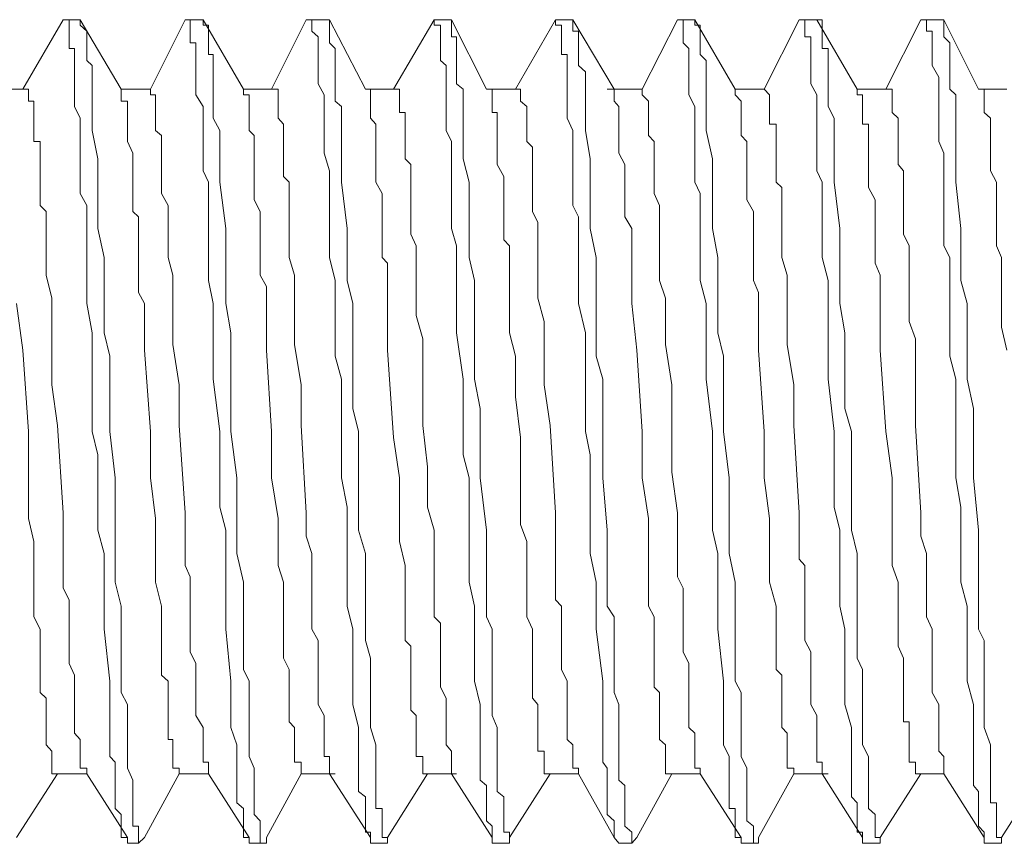
# Model space of a CAD drawing. Units: inches. Extents: x -1012 to 1113, y -938 to 595.
# Drawn here: x 513 to 525, y 222 to 232 of the extents above; entities that cross this region are included whole.
import ezdxf

# ---------------------------------------------------------------- set-up
doc = ezdxf.new("R2010")
doc.units = ezdxf.units.IN
doc.header["$MEASUREMENT"] = 0
doc.layers.add('图层 1', color=7, linetype='Continuous')

msp = doc.modelspace()

# ---------------------------------------------------------------- linework, layer by layer
at = {"layer": '图层 1', "color": 7, "lineweight": 9}
for points in [[(513.041, 231.856), (512.547, 231.009)], [(513.041, 231.856), (513.041, 231.856)], [(513.248, 231.856), (513.041, 231.856)], [(513.041, 231.856), (513.248, 231.856)], [(513.041, 231.856), (513.112, 231.856), (513.112, 231.789), (513.112, 231.715)], [(513.248, 231.856), (513.248, 231.856)], [(513.746, 231.009), (513.248, 231.856)], [(513.327, 231.715), (513.248, 231.789), (513.248, 231.856)], [(514.526, 231.856), (514.103, 231.009)], [(514.526, 231.856), (514.526, 231.856)], [(514.746, 231.856), (514.526, 231.856)], [(514.526, 231.856), (514.746, 231.856)], [(514.526, 231.856), (514.588, 231.856), (514.588, 231.789), (514.588, 231.715)], [(514.746, 231.856), (514.746, 231.856)], [(515.24, 231.009), (514.746, 231.856)], [(514.812, 231.715), (514.812, 231.789), (514.746, 231.789), (514.746, 231.856)], [(516.003, 231.856), (515.58, 231.009)], [(516.003, 231.856), (516.073, 231.856)], [(516.223, 231.856), (516.073, 231.856)], [(516.073, 231.856), (516.223, 231.856)], [(516.073, 231.856), (516.073, 231.789), (516.073, 231.715)], [(516.289, 231.856), (516.223, 231.856)], [(516.725, 231.009), (516.289, 231.856)], [(516.289, 231.715), (516.289, 231.789), (516.289, 231.856)], [(517.563, 231.856), (517.069, 231.009)], [(517.563, 231.856), (517.563, 231.856)], [(517.774, 231.856), (517.563, 231.856)], [(517.563, 231.856), (517.774, 231.856)], [(517.563, 231.856), (517.563, 231.789), (517.642, 231.789), (517.642, 231.715)], [(517.774, 231.856), (517.774, 231.856)], [(518.202, 231.009), (517.774, 231.856)], [(517.774, 231.715), (517.774, 231.789), (517.774, 231.856)], [(519.044, 231.856), (518.554, 231.009)], [(519.044, 231.856), (519.044, 231.856)], [(519.255, 231.856), (519.044, 231.856)], [(519.044, 231.856), (519.255, 231.856)], [(519.044, 231.856), (519.044, 231.789), (519.118, 231.789), (519.118, 231.715)], [(519.255, 231.856), (519.255, 231.856)], [(519.757, 231.009), (519.255, 231.856)], [(519.322, 231.715), (519.255, 231.715), (519.255, 231.789), (519.255, 231.856)], [(520.529, 231.856), (520.101, 231.009)], [(520.529, 231.856), (520.529, 231.856)], [(520.74, 231.856), (520.529, 231.856)], [(520.529, 231.856), (520.74, 231.856)], [(520.529, 231.856), (520.599, 231.856), (520.599, 231.789), (520.599, 231.715)], [(520.74, 231.856), (520.74, 231.856)], [(521.234, 231.009), (520.74, 231.856)], [(520.807, 231.715), (520.807, 231.789), (520.74, 231.789), (520.74, 231.856)], [(522.014, 231.856), (521.587, 231.009)], [(522.014, 231.856), (522.084, 231.856)], [(522.23, 231.856), (522.084, 231.856)], [(522.084, 231.856), (522.23, 231.856)], [(522.084, 231.856), (522.084, 231.789), (522.084, 231.715)], [(522.23, 231.856), (522.23, 231.856)], [(522.723, 231.009), (522.23, 231.856)], [(522.296, 231.715), (522.296, 231.789), (522.296, 231.856), (522.23, 231.856)], [(523.499, 231.856), (523.072, 231.009)], [(523.499, 231.856), (523.565, 231.856)], [(523.715, 231.856), (523.565, 231.856)], [(523.565, 231.856), (523.715, 231.856)], [(523.565, 231.856), (523.565, 231.789), (523.565, 231.715), (523.636, 231.715)], [(523.777, 231.856), (523.715, 231.856)], [(524.2, 231.009), (523.777, 231.856)], [(523.777, 231.715), (523.777, 231.789), (523.777, 231.856)], [(513.112, 231.715), (513.112, 231.648), (513.112, 231.574), (513.112, 231.503), (513.178, 231.503), (513.178, 231.433), (513.178, 231.358), (513.178, 231.296), (513.178, 231.155), (513.178, 231.076), (513.178, 230.939), (513.178, 230.798), (513.248, 230.657), (513.248, 230.507), (513.248, 230.371), (513.248, 230.159), (513.248, 230.014), (513.248, 229.877), (513.248, 229.74), (513.327, 229.591), (513.327, 229.454), (513.327, 229.313), (513.327, 229.101), (513.327, 228.96), (513.327, 228.678), (513.327, 228.396), (513.394, 228.039), (513.394, 227.475), (513.394, 226.84), (513.464, 226.554), (513.464, 226.272), (513.464, 225.915), (513.464, 225.637), (513.539, 225.351), (513.539, 225.003), (513.539, 224.712), (513.539, 224.43), (513.609, 223.795), (513.609, 223.513), (513.609, 223.231), (513.609, 223.02), (513.609, 222.879), (513.676, 222.808), (513.676, 222.738), (513.676, 222.667), (513.676, 222.592), (513.676, 222.526), (513.676, 222.451), (513.676, 222.385), (513.676, 222.315), (513.676, 222.244), (513.746, 222.173), (513.746, 222.095), (513.746, 222.028), (513.746, 221.958)], [(513.958, 221.958), (513.958, 222.028), (513.891, 222.028), (513.891, 222.095), (513.891, 222.173), (513.891, 222.244), (513.891, 222.315), (513.891, 222.385), (513.891, 222.451), (513.891, 222.526), (513.891, 222.592), (513.825, 222.738), (513.825, 222.879), (513.825, 223.02), (513.825, 223.231), (513.825, 223.377), (513.825, 223.513), (513.746, 223.659), (513.746, 223.795), (513.746, 223.937), (513.746, 224.078), (513.746, 224.293), (513.746, 224.43), (513.746, 224.58), (513.746, 224.712), (513.676, 225.003), (513.676, 225.351), (513.676, 225.637), (513.676, 226.272), (513.609, 226.84), (513.609, 227.118), (513.609, 227.475), (513.609, 227.757), (513.539, 228.039), (513.539, 228.396), (513.539, 228.678), (513.539, 228.96), (513.464, 229.313), (513.464, 229.877), (513.464, 230.159), (513.394, 230.507), (513.394, 230.657), (513.394, 230.798), (513.394, 230.864), (513.394, 230.939), (513.394, 231.009), (513.394, 231.076), (513.394, 231.155), (513.394, 231.221), (513.394, 231.296), (513.327, 231.358), (513.327, 231.433), (513.327, 231.503), (513.327, 231.574), (513.327, 231.648), (513.327, 231.715)], [(514.588, 231.715), (514.588, 231.648), (514.588, 231.574), (514.659, 231.574), (514.659, 231.503), (514.659, 231.433), (514.659, 231.358), (514.659, 231.296), (514.659, 231.155), (514.659, 231.076), (514.659, 230.939), (514.746, 230.798), (514.746, 230.657), (514.746, 230.507), (514.746, 230.371), (514.746, 230.159), (514.746, 230.014), (514.812, 229.877), (514.812, 229.74), (514.812, 229.591), (514.812, 229.454), (514.812, 229.313), (514.812, 229.101), (514.812, 228.96), (514.812, 228.678), (514.87, 228.396), (514.87, 228.039), (514.87, 227.757), (514.87, 227.475), (514.949, 226.84), (514.949, 226.554), (514.949, 226.272), (514.949, 225.915), (515.024, 225.637), (515.024, 225.351), (515.024, 225.003), (515.024, 224.712), (515.024, 224.43), (515.086, 223.795), (515.086, 223.513), (515.086, 223.231), (515.157, 223.02), (515.157, 222.879), (515.157, 222.808), (515.157, 222.738), (515.157, 222.667), (515.157, 222.592), (515.157, 222.526), (515.157, 222.451), (515.157, 222.385), (515.157, 222.315), (515.24, 222.244), (515.24, 222.173), (515.24, 222.095), (515.24, 222.028), (515.24, 221.958)], [(515.443, 221.958), (515.443, 222.028), (515.443, 222.095), (515.368, 222.173), (515.368, 222.244), (515.368, 222.315), (515.368, 222.385), (515.368, 222.451), (515.368, 222.526), (515.368, 222.592), (515.368, 222.738), (515.31, 222.879), (515.31, 223.02), (515.31, 223.231), (515.31, 223.377), (515.31, 223.513), (515.31, 223.659), (515.31, 223.795), (515.24, 223.937), (515.24, 224.078), (515.24, 224.293), (515.24, 224.43), (515.24, 224.58), (515.24, 224.712), (515.24, 225.003), (515.157, 225.351), (515.157, 225.637), (515.157, 225.915), (515.157, 226.272), (515.086, 226.84), (515.086, 227.118), (515.086, 227.475), (515.086, 227.757), (515.086, 228.039), (515.024, 228.396), (515.024, 228.678), (515.024, 228.96), (515.024, 229.313), (514.949, 229.877), (514.949, 230.159), (514.949, 230.507), (514.87, 230.657), (514.87, 230.798), (514.87, 230.864), (514.87, 230.939), (514.87, 231.009), (514.87, 231.076), (514.87, 231.155), (514.87, 231.221), (514.87, 231.296), (514.87, 231.358), (514.87, 231.433), (514.812, 231.433), (514.812, 231.503), (514.812, 231.574), (514.812, 231.648), (514.812, 231.715)], [(516.073, 231.715), (516.148, 231.648), (516.148, 231.574), (516.148, 231.503), (516.148, 231.433), (516.148, 231.358), (516.148, 231.296), (516.148, 231.155), (516.148, 231.076), (516.223, 230.939), (516.223, 230.798), (516.223, 230.657), (516.223, 230.507), (516.223, 230.371), (516.223, 230.23), (516.289, 230.014), (516.289, 229.877), (516.289, 229.74), (516.289, 229.591), (516.289, 229.454), (516.289, 229.313), (516.289, 229.101), (516.289, 228.96), (516.356, 228.678), (516.356, 228.396), (516.356, 228.039), (516.356, 227.757), (516.434, 227.475), (516.434, 226.84), (516.434, 226.554), (516.434, 226.272), (516.501, 225.915), (516.501, 225.637), (516.501, 225.351), (516.501, 225.003), (516.501, 224.712), (516.571, 224.43), (516.571, 223.795), (516.571, 223.513), (516.642, 223.231), (516.642, 223.02), (516.642, 222.879), (516.642, 222.808), (516.642, 222.738), (516.642, 222.667), (516.642, 222.592), (516.642, 222.526), (516.642, 222.451), (516.725, 222.385), (516.725, 222.315), (516.725, 222.244), (516.725, 222.173), (516.725, 222.095), (516.725, 222.028), (516.725, 221.958)], [(516.928, 221.958), (516.928, 222.028), (516.928, 222.095), (516.928, 222.173), (516.928, 222.244), (516.853, 222.244), (516.853, 222.315), (516.853, 222.385), (516.853, 222.451), (516.853, 222.526), (516.853, 222.592), (516.853, 222.738), (516.853, 222.879), (516.853, 223.02), (516.787, 223.231), (516.787, 223.377), (516.787, 223.513), (516.787, 223.659), (516.787, 223.795), (516.787, 223.937), (516.787, 224.078), (516.725, 224.293), (516.725, 224.43), (516.725, 224.58), (516.725, 224.712), (516.725, 225.003), (516.725, 225.351), (516.642, 225.637), (516.642, 225.915), (516.642, 226.272), (516.642, 226.84), (516.571, 227.118), (516.571, 227.475), (516.571, 227.757), (516.571, 228.039), (516.571, 228.396), (516.501, 228.678), (516.501, 228.96), (516.501, 229.313), (516.434, 229.877), (516.434, 230.159), (516.434, 230.507), (516.434, 230.657), (516.434, 230.798), (516.356, 230.864), (516.356, 230.939), (516.356, 231.009), (516.356, 231.076), (516.356, 231.155), (516.356, 231.221), (516.356, 231.296), (516.356, 231.358), (516.356, 231.433), (516.356, 231.503), (516.289, 231.574), (516.289, 231.648), (516.289, 231.715)], [(517.642, 231.715), (517.642, 231.648), (517.642, 231.574), (517.642, 231.503), (517.642, 231.433), (517.642, 231.358), (517.708, 231.296), (517.708, 231.155), (517.708, 231.076), (517.708, 230.939), (517.708, 230.798), (517.708, 230.657), (517.708, 230.507), (517.774, 230.371), (517.774, 230.159), (517.774, 230.014), (517.774, 229.877), (517.774, 229.74), (517.774, 229.591), (517.774, 229.454), (517.774, 229.313), (517.837, 229.101), (517.837, 228.96), (517.837, 228.678), (517.837, 228.396), (517.837, 228.039), (517.919, 227.475), (517.919, 226.84), (517.919, 226.554), (517.99, 226.272), (517.99, 225.915), (517.99, 225.637), (517.99, 225.351), (517.99, 225.003), (518.056, 224.712), (518.056, 224.43), (518.056, 223.795), (518.123, 223.513), (518.123, 223.231), (518.123, 223.02), (518.123, 222.879), (518.123, 222.808), (518.123, 222.738), (518.123, 222.667), (518.123, 222.592), (518.202, 222.526), (518.202, 222.451), (518.202, 222.385), (518.202, 222.315), (518.202, 222.244), (518.202, 222.173), (518.202, 222.095), (518.272, 222.028), (518.272, 221.958)], [(518.413, 221.958), (518.413, 222.028), (518.413, 222.095), (518.413, 222.173), (518.413, 222.244), (518.413, 222.315), (518.413, 222.385), (518.33, 222.451), (518.33, 222.526), (518.33, 222.592), (518.33, 222.738), (518.33, 222.879), (518.33, 223.02), (518.33, 223.231), (518.272, 223.377), (518.272, 223.513), (518.272, 223.659), (518.272, 223.795), (518.272, 223.937), (518.272, 224.078), (518.272, 224.293), (518.272, 224.43), (518.202, 224.58), (518.202, 224.712), (518.202, 225.003), (518.202, 225.351), (518.202, 225.637), (518.123, 226.272), (518.123, 226.84), (518.123, 227.118), (518.056, 227.475), (518.056, 227.757), (518.056, 228.039), (518.056, 228.396), (518.056, 228.678), (517.99, 228.96), (517.99, 229.313), (517.99, 229.877), (517.919, 230.159), (517.919, 230.507), (517.919, 230.657), (517.919, 230.798), (517.919, 230.864), (517.919, 230.939), (517.919, 231.009), (517.837, 231.076), (517.837, 231.155), (517.837, 231.221), (517.837, 231.296), (517.837, 231.358), (517.837, 231.433), (517.837, 231.503), (517.837, 231.574), (517.837, 231.648), (517.774, 231.648), (517.774, 231.715)], [(519.118, 231.715), (519.118, 231.648), (519.118, 231.574), (519.118, 231.503), (519.118, 231.433), (519.185, 231.433), (519.185, 231.358), (519.185, 231.296), (519.185, 231.155), (519.185, 231.076), (519.185, 230.939), (519.185, 230.798), (519.185, 230.657), (519.255, 230.507), (519.255, 230.371), (519.255, 230.159), (519.255, 230.014), (519.255, 229.877), (519.255, 229.74), (519.255, 229.591), (519.322, 229.454), (519.322, 229.313), (519.322, 229.101), (519.322, 228.96), (519.322, 228.678), (519.322, 228.396), (519.409, 228.039), (519.409, 227.475), (519.409, 226.84), (519.467, 226.554), (519.467, 226.272), (519.467, 225.915), (519.467, 225.637), (519.467, 225.351), (519.537, 225.003), (519.537, 224.712), (519.537, 224.43), (519.62, 223.795), (519.62, 223.513), (519.62, 223.231), (519.62, 223.02), (519.62, 222.879), (519.62, 222.808), (519.674, 222.738), (519.674, 222.667), (519.674, 222.592), (519.674, 222.526), (519.674, 222.451), (519.674, 222.385), (519.674, 222.315), (519.674, 222.244), (519.674, 222.173), (519.757, 222.095), (519.757, 222.028), (519.757, 221.958)], [(519.973, 221.958), (519.89, 222.028), (519.89, 222.095), (519.89, 222.173), (519.89, 222.244), (519.89, 222.315), (519.89, 222.385), (519.89, 222.451), (519.89, 222.526), (519.815, 222.592), (519.815, 222.738), (519.815, 222.879), (519.815, 223.02), (519.815, 223.231), (519.815, 223.377), (519.815, 223.513), (519.757, 223.659), (519.757, 223.795), (519.757, 223.937), (519.757, 224.078), (519.757, 224.293), (519.757, 224.43), (519.757, 224.58), (519.674, 224.712), (519.674, 225.003), (519.674, 225.351), (519.674, 225.637), (519.62, 226.272), (519.62, 226.84), (519.62, 227.118), (519.62, 227.475), (519.537, 227.757), (519.537, 228.039), (519.537, 228.396), (519.537, 228.678), (519.537, 228.96), (519.467, 229.313), (519.467, 229.877), (519.467, 230.159), (519.409, 230.507), (519.409, 230.657), (519.409, 230.798), (519.409, 230.864), (519.409, 230.939), (519.409, 231.009), (519.409, 231.076), (519.409, 231.155), (519.409, 231.221), (519.322, 231.296), (519.322, 231.358), (519.322, 231.433), (519.322, 231.503), (519.322, 231.574), (519.322, 231.648), (519.322, 231.715)], [(520.599, 231.715), (520.599, 231.648), (520.599, 231.574), (520.67, 231.503), (520.67, 231.433), (520.67, 231.358), (520.67, 231.221), (520.67, 231.155), (520.67, 231.076), (520.67, 230.939), (520.74, 230.798), (520.74, 230.657), (520.74, 230.507), (520.74, 230.371), (520.74, 230.159), (520.74, 230.014), (520.74, 229.877), (520.807, 229.74), (520.807, 229.591), (520.807, 229.454), (520.807, 229.313), (520.807, 229.101), (520.807, 228.96), (520.807, 228.678), (520.881, 228.396), (520.881, 228.039), (520.881, 227.475), (520.956, 226.84), (520.956, 226.554), (520.956, 226.272), (520.956, 225.915), (520.956, 225.637), (521.022, 225.351), (521.022, 225.003), (521.022, 224.712), (521.022, 224.43), (521.093, 223.795), (521.093, 223.513), (521.093, 223.231), (521.093, 223.02), (521.159, 222.879), (521.159, 222.808), (521.159, 222.738), (521.159, 222.667), (521.159, 222.592), (521.159, 222.526), (521.159, 222.451), (521.159, 222.385), (521.159, 222.315), (521.159, 222.244), (521.234, 222.244), (521.234, 222.173), (521.234, 222.095), (521.234, 222.028), (521.234, 221.958)], [(521.458, 221.958), (521.458, 222.028), (521.375, 222.095), (521.375, 222.173), (521.375, 222.244), (521.375, 222.315), (521.375, 222.385), (521.375, 222.451), (521.375, 222.526), (521.375, 222.592), (521.375, 222.738), (521.305, 222.879), (521.305, 223.02), (521.305, 223.231), (521.305, 223.377), (521.305, 223.513), (521.305, 223.659), (521.234, 223.795), (521.234, 223.937), (521.234, 224.078), (521.234, 224.293), (521.234, 224.43), (521.234, 224.58), (521.234, 224.712), (521.234, 225.003), (521.159, 225.351), (521.159, 225.637), (521.159, 226.272), (521.093, 226.84), (521.093, 227.118), (521.093, 227.475), (521.093, 227.757), (521.022, 228.039), (521.022, 228.396), (521.022, 228.678), (521.022, 228.96), (520.956, 229.313), (520.956, 229.877), (520.956, 230.159), (520.881, 230.507), (520.881, 230.657), (520.881, 230.798), (520.881, 230.864), (520.881, 230.939), (520.881, 231.009), (520.881, 231.076), (520.881, 231.155), (520.881, 231.221), (520.881, 231.296), (520.881, 231.358), (520.807, 231.433), (520.807, 231.503), (520.807, 231.574), (520.807, 231.648), (520.807, 231.715)], [(522.084, 231.715), (522.084, 231.648), (522.155, 231.648), (522.155, 231.574), (522.155, 231.503), (522.155, 231.433), (522.155, 231.358), (522.155, 231.296), (522.155, 231.155), (522.155, 231.076), (522.23, 230.939), (522.23, 230.798), (522.23, 230.657), (522.23, 230.507), (522.23, 230.371), (522.23, 230.159), (522.23, 230.014), (522.296, 229.877), (522.296, 229.74), (522.296, 229.591), (522.296, 229.454), (522.296, 229.313), (522.296, 229.101), (522.296, 228.96), (522.366, 228.678), (522.366, 228.396), (522.366, 228.039), (522.366, 227.757), (522.366, 227.475), (522.441, 226.84), (522.441, 226.554), (522.441, 226.272), (522.441, 225.915), (522.508, 225.637), (522.508, 225.351), (522.508, 225.003), (522.508, 224.712), (522.57, 224.43), (522.57, 223.795), (522.57, 223.513), (522.653, 223.231), (522.653, 223.02), (522.653, 222.879), (522.653, 222.808), (522.653, 222.738), (522.653, 222.667), (522.653, 222.592), (522.653, 222.526), (522.653, 222.451), (522.653, 222.385), (522.723, 222.315), (522.723, 222.244), (522.723, 222.173), (522.723, 222.095), (522.723, 222.028), (522.723, 221.958)], [(522.939, 221.958), (522.939, 222.028), (522.939, 222.095), (522.939, 222.173), (522.86, 222.244), (522.86, 222.315), (522.86, 222.385), (522.86, 222.451), (522.86, 222.526), (522.86, 222.592), (522.86, 222.738), (522.86, 222.879), (522.785, 223.02), (522.785, 223.231), (522.785, 223.377), (522.785, 223.513), (522.785, 223.659), (522.785, 223.795), (522.785, 223.937), (522.723, 224.078), (522.723, 224.293), (522.723, 224.43), (522.723, 224.58), (522.723, 224.712), (522.723, 225.003), (522.723, 225.351), (522.653, 225.637), (522.653, 225.915), (522.653, 226.272), (522.653, 226.84), (522.57, 227.118), (522.57, 227.475), (522.57, 227.757), (522.57, 228.039), (522.508, 228.396), (522.508, 228.678), (522.508, 228.96), (522.508, 229.313), (522.441, 229.877), (522.441, 230.159), (522.441, 230.507), (522.441, 230.657), (522.366, 230.798), (522.366, 230.864), (522.366, 230.939), (522.366, 231.009), (522.366, 231.076), (522.366, 231.155), (522.366, 231.221), (522.366, 231.296), (522.366, 231.358), (522.366, 231.433), (522.366, 231.503), (522.296, 231.503), (522.296, 231.574), (522.296, 231.648), (522.296, 231.715)], [(523.636, 231.715), (523.636, 231.648), (523.636, 231.574), (523.636, 231.503), (523.636, 231.433), (523.636, 231.358), (523.636, 231.296), (523.715, 231.155), (523.715, 231.076), (523.715, 230.939), (523.715, 230.798), (523.715, 230.657), (523.715, 230.507), (523.715, 230.371), (523.777, 230.23), (523.777, 230.014), (523.777, 229.877), (523.777, 229.74), (523.777, 229.591), (523.777, 229.454), (523.777, 229.313), (523.777, 229.101), (523.852, 228.96), (523.852, 228.678), (523.852, 228.396), (523.852, 228.039), (523.852, 227.757), (523.926, 227.475), (523.926, 226.84), (523.926, 226.554), (523.926, 226.272), (523.984, 225.915), (523.984, 225.637), (523.984, 225.351), (523.984, 225.003), (524.063, 224.712), (524.063, 224.43), (524.063, 223.795), (524.138, 223.513), (524.138, 223.231), (524.138, 223.02), (524.138, 222.879), (524.138, 222.808), (524.138, 222.738), (524.138, 222.667), (524.138, 222.592), (524.138, 222.526), (524.2, 222.451), (524.2, 222.385), (524.2, 222.315), (524.2, 222.244), (524.2, 222.173), (524.2, 222.095), (524.2, 222.028), (524.271, 221.958)], [(524.42, 221.958), (524.42, 222.028), (524.42, 222.095), (524.42, 222.173), (524.42, 222.244), (524.42, 222.315), (524.345, 222.315), (524.345, 222.385), (524.345, 222.451), (524.345, 222.526), (524.345, 222.592), (524.345, 222.738), (524.345, 222.879), (524.345, 223.02), (524.271, 223.231), (524.271, 223.377), (524.271, 223.513), (524.271, 223.659), (524.271, 223.795), (524.271, 223.937), (524.271, 224.078), (524.271, 224.293), (524.2, 224.43), (524.2, 224.58), (524.2, 224.712), (524.2, 225.003), (524.2, 225.351), (524.2, 225.637), (524.138, 226.272), (524.138, 226.84), (524.138, 227.118), (524.063, 227.475), (524.063, 227.757), (524.063, 228.039), (524.063, 228.396), (523.984, 228.678), (523.984, 228.96), (523.984, 229.313), (523.926, 229.877), (523.926, 230.159), (523.926, 230.507), (523.926, 230.657), (523.926, 230.798), (523.926, 230.864), (523.926, 230.939), (523.852, 231.009), (523.852, 231.076), (523.852, 231.155), (523.852, 231.221), (523.852, 231.296), (523.852, 231.358), (523.852, 231.433), (523.852, 231.503), (523.852, 231.574), (523.777, 231.648), (523.777, 231.715)], [(512.618, 231.009), (512.191, 231.009)], [(512.618, 231.009), (512.618, 230.939), (512.618, 230.864), (512.684, 230.864), (512.684, 230.798), (512.684, 230.727), (512.684, 230.657), (512.684, 230.582), (512.684, 230.507), (512.684, 230.445), (512.684, 230.371), (512.759, 230.371), (512.759, 230.304), (512.759, 230.23), (512.759, 230.159), (512.759, 230.093), (512.759, 230.014), (512.759, 229.947), (512.759, 229.877), (512.759, 229.811), (512.759, 229.74), (512.759, 229.591), (512.834, 229.52), (512.834, 229.383), (512.834, 229.242), (512.834, 229.101), (512.834, 228.96), (512.834, 228.744), (512.9, 228.462), (512.9, 228.18), (512.9, 227.898), (512.9, 227.405), (512.971, 226.911), (513.041, 225.849), (513.041, 225.281), (513.041, 225.206), (513.041, 225.069), (513.041, 224.928), (513.112, 224.787), (513.112, 224.646), (513.112, 224.505), (513.112, 224.43), (513.112, 224.293), (513.112, 224.152), (513.112, 224.011), (513.178, 223.87), (513.178, 223.725), (513.178, 223.659), (513.178, 223.513), (513.178, 223.377), (513.178, 223.231), (513.178, 223.161), (513.248, 223.086), (513.248, 223.02), (513.248, 222.945), (513.248, 222.879), (513.248, 222.808), (513.248, 222.738), (513.327, 222.738)], [(513.746, 231.009), (513.746, 231.009)], [(513.746, 231.009), (513.746, 231.009)], [(513.746, 231.009), (513.746, 230.939), (513.746, 230.864), (513.825, 230.864), (513.825, 230.798), (513.825, 230.727), (513.825, 230.657), (513.825, 230.582), (513.825, 230.507), (513.825, 230.445), (513.825, 230.371), (513.891, 230.23), (513.891, 230.093), (513.891, 229.947), (513.891, 229.811), (513.891, 229.661), (513.891, 229.52), (513.958, 229.454), (513.958, 229.313), (513.958, 229.172), (513.958, 229.027), (513.958, 228.89), (513.958, 228.744), (513.958, 228.678), (513.958, 228.533), (514.032, 228.396), (514.032, 227.828), (514.103, 226.84), (514.103, 226.272), (514.165, 225.778), (514.165, 225.496), (514.165, 225.281), (514.165, 225.003), (514.24, 224.712), (514.24, 224.58), (514.24, 224.43), (514.24, 224.364), (514.24, 224.223), (514.24, 224.078), (514.24, 223.937), (514.24, 223.87), (514.319, 223.795), (514.319, 223.725), (514.319, 223.659), (514.319, 223.588), (514.319, 223.513), (514.319, 223.443), (514.319, 223.377), (514.319, 223.302), (514.319, 223.231), (514.319, 223.161), (514.319, 223.086), (514.377, 223.086), (514.377, 223.02), (514.377, 222.945), (514.377, 222.879), (514.377, 222.808), (514.377, 222.738), (514.456, 222.738), (514.456, 222.667)], [(514.103, 231.009), (513.746, 231.009)], [(514.103, 231.009), (514.103, 230.939), (514.165, 230.939), (514.165, 230.864), (514.165, 230.798), (514.165, 230.727), (514.165, 230.657), (514.165, 230.582), (514.165, 230.507), (514.24, 230.445), (514.24, 230.371), (514.24, 230.304), (514.24, 230.23), (514.24, 230.159), (514.24, 230.093), (514.24, 230.014), (514.24, 229.947), (514.24, 229.877), (514.24, 229.811), (514.24, 229.74), (514.319, 229.591), (514.319, 229.52), (514.319, 229.383), (514.319, 229.242), (514.319, 229.101), (514.319, 228.96), (514.377, 228.744), (514.377, 228.462), (514.377, 228.18), (514.377, 227.898), (514.456, 227.405), (514.456, 226.911), (514.526, 225.849), (514.526, 225.281), (514.526, 225.206), (514.588, 225.069), (514.588, 224.928), (514.588, 224.787), (514.588, 224.646), (514.588, 224.505), (514.588, 224.43), (514.588, 224.293), (514.588, 224.152), (514.659, 224.011), (514.659, 223.87), (514.659, 223.725), (514.659, 223.588), (514.659, 223.513), (514.659, 223.377), (514.746, 223.231), (514.746, 223.161), (514.746, 223.086), (514.746, 223.02), (514.746, 222.945), (514.746, 222.879), (514.746, 222.808), (514.812, 222.808), (514.812, 222.738)], [(515.24, 231.009), (515.24, 231.009)], [(515.24, 231.009), (515.24, 230.939), (515.31, 230.939), (515.31, 230.864), (515.31, 230.798), (515.31, 230.727), (515.31, 230.657), (515.31, 230.582), (515.31, 230.507), (515.368, 230.445), (515.368, 230.304), (515.368, 230.23), (515.368, 230.093), (515.368, 229.947), (515.368, 229.811), (515.368, 229.661), (515.443, 229.52), (515.443, 229.383), (515.443, 229.313), (515.443, 229.172), (515.443, 229.027), (515.443, 228.89), (515.443, 228.744), (515.518, 228.603), (515.518, 228.533), (515.518, 228.396), (515.518, 228.11), (515.518, 227.828), (515.58, 226.84), (515.58, 226.272), (515.663, 225.778), (515.663, 225.496), (515.663, 225.206), (515.725, 225.003), (515.725, 224.712), (515.725, 224.58), (515.725, 224.43), (515.725, 224.364), (515.725, 224.223), (515.725, 224.078), (515.796, 223.937), (515.796, 223.87), (515.796, 223.795), (515.796, 223.725), (515.796, 223.659), (515.796, 223.588), (515.796, 223.513), (515.796, 223.443), (515.796, 223.377), (515.796, 223.302), (515.862, 223.231), (515.862, 223.161), (515.862, 223.086), (515.862, 223.02), (515.862, 222.945), (515.862, 222.879), (515.862, 222.808), (515.941, 222.808), (515.941, 222.738), (515.941, 222.667)], [(515.58, 231.009), (515.24, 231.009)], [(515.58, 231.009), (515.663, 231.009), (515.663, 230.939), (515.663, 230.864), (515.663, 230.798), (515.663, 230.727), (515.663, 230.657), (515.725, 230.582), (515.725, 230.507), (515.725, 230.445), (515.725, 230.371), (515.725, 230.304), (515.725, 230.23), (515.725, 230.159), (515.725, 230.093), (515.725, 230.014), (515.725, 229.947), (515.796, 229.877), (515.796, 229.811), (515.796, 229.74), (515.796, 229.591), (515.796, 229.52), (515.796, 229.383), (515.796, 229.242), (515.796, 229.101), (515.796, 228.96), (515.862, 228.744), (515.862, 228.462), (515.862, 228.18), (515.862, 227.898), (515.941, 227.405), (515.941, 226.911), (516.003, 225.849), (516.003, 225.563), (516.073, 225.351), (516.073, 225.206), (516.073, 225.069), (516.073, 224.928), (516.073, 224.787), (516.073, 224.646), (516.073, 224.58), (516.073, 224.43), (516.148, 224.293), (516.148, 224.152), (516.148, 224.011), (516.148, 223.87), (516.148, 223.725), (516.148, 223.659), (516.148, 223.513), (516.223, 223.377), (516.223, 223.231), (516.223, 223.161), (516.223, 223.086), (516.223, 223.02), (516.223, 222.945), (516.223, 222.879), (516.289, 222.879), (516.289, 222.808), (516.289, 222.738)], [(516.725, 231.009), (516.787, 231.009), (516.787, 230.939)], [(517.069, 231.009), (516.725, 231.009)], [(517.069, 231.009), (517.14, 231.009), (517.14, 230.939), (517.14, 230.864), (517.14, 230.798), (517.14, 230.727), (517.21, 230.727), (517.21, 230.657), (517.21, 230.582), (517.21, 230.507), (517.21, 230.445), (517.21, 230.371), (517.21, 230.304), (517.21, 230.23), (517.21, 230.159), (517.281, 230.093), (517.281, 230.014), (517.281, 229.947), (517.281, 229.877), (517.281, 229.811), (517.281, 229.74), (517.281, 229.661), (517.281, 229.52), (517.281, 229.383), (517.281, 229.242), (517.343, 229.101), (517.343, 229.027), (517.343, 228.744), (517.343, 228.462), (517.343, 228.251), (517.426, 227.969), (517.426, 227.687), (517.426, 227.475), (517.426, 226.911), (517.484, 226.409), (517.484, 225.915), (517.563, 225.637), (517.563, 225.351), (517.563, 225.144), (517.563, 225.003), (517.563, 224.857), (517.563, 224.712), (517.563, 224.58), (517.642, 224.505), (517.642, 224.364), (517.642, 224.223), (517.642, 224.078), (517.642, 223.937), (517.642, 223.795), (517.642, 223.725), (517.708, 223.588), (517.708, 223.443), (517.708, 223.377), (517.708, 223.302), (517.708, 223.231), (517.708, 223.161), (517.708, 223.086), (517.708, 223.02), (517.774, 222.945), (517.774, 222.879), (517.774, 222.808)], [(518.202, 231.009), (518.272, 231.009), (518.272, 230.939), (518.272, 230.864)], [(518.554, 231.009), (518.202, 231.009)], [(518.554, 231.009), (518.616, 231.009), (518.616, 230.939), (518.616, 230.864), (518.695, 230.798), (518.695, 230.727), (518.695, 230.657), (518.695, 230.582), (518.695, 230.507), (518.695, 230.445), (518.695, 230.371), (518.762, 230.304), (518.762, 230.23), (518.762, 230.159), (518.762, 230.093), (518.762, 230.014), (518.762, 229.947), (518.762, 229.877), (518.762, 229.811), (518.762, 229.74), (518.762, 229.661), (518.762, 229.52), (518.828, 229.383), (518.828, 229.242), (518.828, 229.101), (518.828, 228.96), (518.828, 228.744), (518.828, 228.462), (518.903, 228.18), (518.903, 227.969), (518.903, 227.687), (518.903, 227.405), (518.977, 226.911), (519.044, 225.849), (519.044, 225.637), (519.044, 225.351), (519.044, 225.069), (519.044, 224.928), (519.044, 224.787), (519.118, 224.712), (519.118, 224.58), (519.118, 224.43), (519.118, 224.293), (519.118, 224.152), (519.118, 224.011), (519.118, 223.937), (519.185, 223.795), (519.185, 223.659), (519.185, 223.513), (519.185, 223.377), (519.185, 223.231), (519.185, 223.161), (519.185, 223.086), (519.255, 223.02), (519.255, 222.945), (519.255, 222.879), (519.255, 222.808), (519.255, 222.738)], [(520.101, 231.009), (519.674, 231.009)], [(519.757, 231.009), (519.757, 231.009)], [(519.757, 231.009), (519.757, 231.009)], [(519.757, 231.009), (519.757, 230.939), (519.757, 230.864), (519.815, 230.798), (519.815, 230.727), (519.815, 230.657), (519.815, 230.582), (519.815, 230.507), (519.815, 230.445), (519.815, 230.304), (519.815, 230.23), (519.89, 230.093), (519.89, 229.947), (519.89, 229.811), (519.89, 229.661), (519.89, 229.52), (519.89, 229.454), (519.973, 229.313), (519.973, 229.172), (519.973, 229.027), (519.973, 228.89), (519.973, 228.744), (519.973, 228.678), (519.973, 228.533), (519.973, 228.396), (520.035, 227.828), (520.101, 226.84), (520.101, 226.272), (520.176, 225.778), (520.176, 225.496), (520.176, 225.206), (520.176, 225.003), (520.176, 224.712), (520.247, 224.58), (520.247, 224.43), (520.247, 224.364), (520.247, 224.223), (520.247, 224.078), (520.247, 223.937), (520.247, 223.87), (520.247, 223.795), (520.247, 223.725), (520.313, 223.659), (520.313, 223.588), (520.313, 223.513), (520.313, 223.443), (520.313, 223.377), (520.313, 223.302), (520.313, 223.231), (520.313, 223.161), (520.313, 223.086), (520.384, 223.02), (520.384, 222.945), (520.384, 222.879), (520.384, 222.808), (520.384, 222.738), (520.384, 222.667), (520.462, 222.667)], [(520.101, 231.009), (520.101, 230.939), (520.176, 230.864), (520.176, 230.798), (520.176, 230.727), (520.176, 230.657), (520.176, 230.582), (520.176, 230.507), (520.176, 230.445), (520.247, 230.371), (520.247, 230.304), (520.247, 230.23), (520.247, 230.159), (520.247, 230.093), (520.247, 230.014), (520.247, 229.947), (520.247, 229.877), (520.247, 229.811), (520.247, 229.74), (520.313, 229.591), (520.313, 229.52), (520.313, 229.383), (520.313, 229.242), (520.313, 229.101), (520.313, 228.96), (520.313, 228.678), (520.384, 228.462), (520.384, 228.18), (520.384, 227.898), (520.462, 227.405), (520.462, 226.911), (520.462, 226.343), (520.529, 225.849), (520.529, 225.281), (520.529, 225.206), (520.529, 225.069), (520.599, 224.928), (520.599, 224.787), (520.599, 224.646), (520.599, 224.505), (520.599, 224.364), (520.599, 224.293), (520.599, 224.152), (520.67, 224.011), (520.67, 223.87), (520.67, 223.725), (520.67, 223.588), (520.67, 223.513), (520.67, 223.377), (520.67, 223.231), (520.74, 223.161), (520.74, 223.086), (520.74, 223.02), (520.74, 222.945), (520.74, 222.879), (520.74, 222.808), (520.74, 222.738), (520.807, 222.738)], [(521.234, 231.009), (521.234, 231.009)], [(521.234, 231.009), (521.234, 231.009)], [(521.234, 231.009), (521.234, 230.939), (521.305, 230.864), (521.305, 230.798), (521.305, 230.727), (521.305, 230.657), (521.305, 230.582), (521.305, 230.507), (521.305, 230.445), (521.375, 230.371), (521.375, 230.23), (521.375, 230.093), (521.375, 229.947), (521.375, 229.811), (521.375, 229.661), (521.458, 229.52), (521.458, 229.454), (521.458, 229.313), (521.458, 229.172), (521.458, 229.027), (521.458, 228.89), (521.458, 228.744), (521.458, 228.678), (521.52, 228.533), (521.52, 228.396), (521.52, 227.828), (521.587, 226.84), (521.587, 226.272), (521.653, 225.778), (521.653, 225.496), (521.653, 225.281), (521.653, 225.003), (521.732, 224.712), (521.732, 224.58), (521.732, 224.43), (521.732, 224.364), (521.732, 224.223), (521.732, 224.078), (521.732, 223.937), (521.802, 223.87), (521.802, 223.795), (521.802, 223.725), (521.802, 223.659), (521.802, 223.588), (521.802, 223.513), (521.802, 223.443), (521.802, 223.377), (521.802, 223.302), (521.802, 223.231), (521.869, 223.161), (521.869, 223.086), (521.869, 223.02), (521.869, 222.945), (521.869, 222.879), (521.869, 222.808), (521.869, 222.738), (521.947, 222.738), (521.947, 222.667)], [(521.587, 231.009), (521.234, 231.009)], [(521.587, 231.009), (521.653, 230.939), (521.653, 230.864), (521.653, 230.798), (521.653, 230.727), (521.653, 230.657), (521.653, 230.582), (521.732, 230.582), (521.732, 230.507), (521.732, 230.445), (521.732, 230.371), (521.732, 230.304), (521.732, 230.23), (521.732, 230.159), (521.732, 230.093), (521.732, 230.014), (521.732, 229.947), (521.732, 229.877), (521.802, 229.811), (521.802, 229.74), (521.802, 229.591), (521.802, 229.52), (521.802, 229.383), (521.802, 229.242), (521.802, 229.101), (521.802, 228.96), (521.869, 228.744), (521.869, 228.462), (521.869, 228.18), (521.869, 227.898), (521.947, 227.405), (521.947, 226.911), (522.014, 225.849), (522.014, 225.281), (522.084, 225.206), (522.084, 225.069), (522.084, 224.928), (522.084, 224.787), (522.084, 224.646), (522.084, 224.505), (522.084, 224.43), (522.084, 224.293), (522.155, 224.152), (522.155, 224.011), (522.155, 223.87), (522.155, 223.725), (522.155, 223.659), (522.155, 223.513), (522.23, 223.377), (522.23, 223.231), (522.23, 223.161), (522.23, 223.086), (522.23, 223.02), (522.23, 222.945), (522.23, 222.879), (522.23, 222.808), (522.296, 222.808), (522.296, 222.738)], [(523.072, 231.009), (522.723, 231.009)], [(522.723, 231.009), (522.723, 230.939)], [(523.072, 231.009), (523.146, 231.009), (523.146, 230.939), (523.146, 230.864), (523.146, 230.798), (523.146, 230.727), (523.221, 230.657), (523.221, 230.582), (523.221, 230.507), (523.221, 230.445), (523.221, 230.371), (523.221, 230.304), (523.221, 230.23), (523.221, 230.159), (523.221, 230.093), (523.287, 230.014), (523.287, 229.947), (523.287, 229.877), (523.287, 229.811), (523.287, 229.74), (523.287, 229.591), (523.287, 229.52), (523.287, 229.383), (523.287, 229.242), (523.354, 229.101), (523.354, 228.96), (523.354, 228.744), (523.354, 228.462), (523.354, 228.18), (523.433, 227.969), (523.433, 227.405), (523.433, 226.911), (523.499, 225.849), (523.499, 225.563), (523.565, 225.351), (523.565, 225.206), (523.565, 225.069), (523.565, 224.928), (523.565, 224.787), (523.565, 224.646), (523.565, 224.58), (523.636, 224.43), (523.636, 224.293), (523.636, 224.152), (523.636, 224.011), (523.636, 223.87), (523.636, 223.795), (523.636, 223.659), (523.715, 223.513), (523.715, 223.377), (523.715, 223.231), (523.715, 223.161), (523.715, 223.086), (523.715, 223.02), (523.715, 222.945), (523.777, 222.879), (523.777, 222.808), (523.777, 222.738)], [(524.548, 231.009), (524.2, 231.009)], [(524.2, 231.009), (524.271, 231.009), (524.271, 230.939)], [(516.787, 230.939), (516.787, 230.864), (516.787, 230.798), (516.787, 230.727), (516.787, 230.657), (516.853, 230.582), (516.853, 230.507), (516.853, 230.445), (516.853, 230.304), (516.853, 230.159), (516.853, 230.014), (516.853, 229.877), (516.928, 229.74), (516.928, 229.661), (516.928, 229.52), (516.928, 229.383), (516.928, 229.242), (516.928, 229.101), (516.928, 228.96), (516.994, 228.89), (516.994, 228.744), (516.994, 228.603), (516.994, 228.325), (516.994, 228.11), (516.994, 227.828), (517.069, 226.766), (517.14, 226.272), (517.14, 225.994), (517.14, 225.778), (517.14, 225.496), (517.21, 225.206), (517.21, 225.003), (517.21, 224.712), (517.21, 224.58), (517.21, 224.43), (517.21, 224.293), (517.281, 224.223), (517.281, 224.078), (517.281, 223.937), (517.281, 223.87), (517.281, 223.795), (517.281, 223.725), (517.281, 223.659), (517.281, 223.588), (517.281, 223.513), (517.281, 223.443), (517.343, 223.377), (517.343, 223.302), (517.343, 223.231), (517.343, 223.161), (517.343, 223.086), (517.343, 223.02), (517.343, 222.945), (517.343, 222.879), (517.426, 222.879), (517.426, 222.808), (517.426, 222.738), (517.426, 222.667), (517.484, 222.667)], [(518.272, 230.864), (518.272, 230.798), (518.272, 230.727), (518.33, 230.727), (518.33, 230.657), (518.33, 230.582), (518.33, 230.507), (518.33, 230.445), (518.33, 230.371), (518.33, 230.304), (518.33, 230.23), (518.33, 230.093), (518.413, 229.947), (518.413, 229.811), (518.413, 229.74), (518.413, 229.591), (518.413, 229.454), (518.413, 229.313), (518.413, 229.172), (518.484, 229.101), (518.484, 228.96), (518.484, 228.819), (518.484, 228.678), (518.484, 228.533), (518.484, 228.325), (518.484, 228.039), (518.554, 227.757), (518.554, 227.259), (518.616, 226.766), (518.616, 226.272), (518.616, 225.994), (518.616, 225.704), (518.695, 225.496), (518.695, 225.206), (518.695, 224.928), (518.695, 224.712), (518.695, 224.58), (518.762, 224.43), (518.762, 224.293), (518.762, 224.152), (518.762, 224.078), (518.762, 223.937), (518.762, 223.795), (518.762, 223.725), (518.762, 223.659), (518.762, 223.588), (518.828, 223.513), (518.828, 223.443), (518.828, 223.377), (518.828, 223.302), (518.828, 223.231), (518.828, 223.161), (518.828, 223.086), (518.828, 223.02), (518.828, 222.945), (518.903, 222.945), (518.903, 222.879), (518.903, 222.808), (518.903, 222.738), (518.903, 222.667), (518.977, 222.667)], [(522.723, 230.939), (522.785, 230.939), (522.785, 230.864), (522.785, 230.798), (522.785, 230.727), (522.785, 230.657), (522.785, 230.582), (522.86, 230.582), (522.86, 230.507), (522.86, 230.445), (522.86, 230.304), (522.86, 230.159), (522.86, 230.093), (522.86, 229.947), (522.86, 229.811), (522.939, 229.661), (522.939, 229.52), (522.939, 229.383), (522.939, 229.313), (522.939, 229.172), (522.939, 229.027), (522.939, 228.89), (523.001, 228.744), (523.001, 228.603), (523.001, 228.533), (523.001, 228.396), (523.001, 228.11), (523.001, 227.828), (523.072, 226.84), (523.146, 226.272), (523.146, 225.778), (523.146, 225.496), (523.146, 225.206), (523.221, 225.003), (523.221, 224.712), (523.221, 224.58), (523.221, 224.43), (523.221, 224.364), (523.221, 224.223), (523.287, 224.078), (523.287, 223.937), (523.287, 223.87), (523.287, 223.795), (523.287, 223.725), (523.287, 223.659), (523.287, 223.588), (523.287, 223.513), (523.287, 223.443), (523.287, 223.377), (523.287, 223.302), (523.354, 223.302), (523.354, 223.231), (523.354, 223.161), (523.354, 223.086), (523.354, 223.02), (523.354, 222.945), (523.354, 222.879), (523.354, 222.808), (523.433, 222.808), (523.433, 222.738), (523.433, 222.667)], [(524.271, 230.939), (524.271, 230.864), (524.271, 230.798), (524.271, 230.727), (524.345, 230.657), (524.345, 230.582), (524.345, 230.507), (524.345, 230.445), (524.345, 230.371), (524.345, 230.304), (524.345, 230.159), (524.345, 230.014), (524.42, 229.877), (524.42, 229.74), (524.42, 229.591), (524.42, 229.52), (524.42, 229.383), (524.42, 229.242), (524.42, 229.101), (524.482, 228.96), (524.482, 228.89), (524.482, 228.744), (524.482, 228.603), (524.482, 228.325), (524.482, 228.11), (524.548, 227.828)], [(512.473, 228.396), (512.547, 227.828), (512.618, 226.84), (512.618, 226.272), (512.618, 225.778), (512.684, 225.496), (512.684, 225.206), (512.684, 225.003), (512.684, 224.712), (512.684, 224.58), (512.759, 224.43), (512.759, 224.364), (512.759, 224.223), (512.759, 224.078), (512.759, 223.937), (512.759, 223.87), (512.759, 223.795), (512.759, 223.725), (512.759, 223.659), (512.834, 223.588), (512.834, 223.513), (512.834, 223.443), (512.834, 223.377), (512.834, 223.302), (512.834, 223.231), (512.834, 223.161), (512.834, 223.086), (512.834, 223.02), (512.9, 222.945), (512.9, 222.879), (512.9, 222.808), (512.9, 222.738), (512.9, 222.667), (512.971, 222.667)], [(513.327, 222.738), (513.327, 222.667)], [(514.812, 222.738), (514.812, 222.667)], [(516.289, 222.738), (516.289, 222.667)], [(517.774, 222.808), (517.774, 222.738), (517.774, 222.667)], [(519.255, 222.738), (519.322, 222.738), (519.322, 222.667)], [(520.807, 222.738), (520.807, 222.667)], [(522.296, 222.738), (522.296, 222.667)], [(523.777, 222.738), (523.777, 222.667)], [(512.473, 221.891), (512.971, 222.667)], [(512.971, 222.667), (513.327, 222.667)], [(513.327, 222.667), (513.825, 221.891)], [(514.032, 221.891), (514.456, 222.667)], [(514.456, 222.667), (514.812, 222.667)], [(514.812, 222.667), (514.812, 222.667)], [(514.812, 222.667), (515.31, 221.891)], [(515.518, 221.891), (515.941, 222.667)], [(515.941, 222.667), (516.356, 222.667)], [(516.289, 222.667), (516.289, 222.667)], [(516.289, 222.667), (516.787, 221.891)], [(516.994, 221.891), (517.484, 222.667)], [(517.484, 222.667), (517.837, 222.667)], [(517.774, 222.667), (518.272, 221.891)], [(518.484, 221.891), (518.977, 222.667)], [(518.977, 222.667), (519.322, 222.667)], [(519.322, 222.667), (519.757, 221.891)], [(520.035, 221.891), (520.462, 222.667)], [(520.462, 222.667), (520.807, 222.667)], [(520.807, 222.667), (521.305, 221.891)], [(521.52, 221.891), (521.947, 222.667)], [(521.947, 222.667), (522.366, 222.667)], [(522.296, 222.667), (522.296, 222.667)], [(522.296, 222.667), (522.785, 221.891)], [(523.001, 221.891), (523.499, 222.667)], [(523.433, 222.667), (523.777, 222.667)], [(523.777, 222.667), (523.777, 222.667)], [(523.777, 222.667), (524.271, 221.891)], [(524.482, 221.891), (524.976, 222.667)], [(513.746, 221.958), (513.746, 221.891), (513.825, 221.891)], [(513.825, 221.891), (513.825, 221.821)], [(513.958, 221.821), (513.958, 221.891), (513.958, 221.958)], [(514.032, 221.891), (513.958, 221.821)], [(515.24, 221.958), (515.24, 221.891), (515.31, 221.891)], [(515.31, 221.891), (515.31, 221.821)], [(515.518, 221.821), (515.443, 221.821), (515.443, 221.891), (515.443, 221.958)], [(515.518, 221.891), (515.518, 221.821)], [(516.725, 221.958), (516.787, 221.958), (516.787, 221.891)], [(516.787, 221.891), (516.787, 221.821)], [(516.994, 221.821), (516.994, 221.891), (516.928, 221.891), (516.928, 221.958)], [(516.994, 221.891), (516.994, 221.821)], [(518.272, 221.958), (518.272, 221.891)], [(518.272, 221.891), (518.272, 221.821)], [(518.484, 221.821), (518.484, 221.891), (518.484, 221.958), (518.413, 221.958)], [(518.484, 221.891), (518.484, 221.821)], [(519.757, 221.958), (519.757, 221.891)], [(519.757, 221.891), (519.815, 221.821)], [(519.973, 221.821), (519.973, 221.891), (519.973, 221.958)], [(520.035, 221.891), (519.973, 221.821)], [(521.234, 221.958), (521.234, 221.891), (521.305, 221.891)], [(521.305, 221.891), (521.305, 221.821)], [(521.52, 221.821), (521.458, 221.821), (521.458, 221.891), (521.458, 221.958)], [(521.52, 221.891), (521.52, 221.821)], [(522.723, 221.958), (522.785, 221.958), (522.785, 221.891)], [(522.785, 221.891), (522.785, 221.821)], [(523.001, 221.821), (523.001, 221.891), (522.939, 221.891), (522.939, 221.958)], [(523.001, 221.891), (523.001, 221.821)], [(524.271, 221.958), (524.271, 221.891)], [(524.271, 221.891), (524.271, 221.821)], [(524.482, 221.821), (524.482, 221.891), (524.42, 221.891), (524.42, 221.958)], [(524.482, 221.891), (524.482, 221.821)], [(513.958, 221.821), (513.825, 221.821)], [(513.825, 221.821), (513.958, 221.821)], [(515.518, 221.821), (515.31, 221.821)], [(515.31, 221.821), (515.518, 221.821)], [(516.994, 221.821), (516.787, 221.821)], [(516.787, 221.821), (516.994, 221.821)], [(518.484, 221.821), (518.272, 221.821)], [(518.272, 221.821), (518.484, 221.821)], [(519.973, 221.821), (519.815, 221.821)], [(519.815, 221.821), (519.973, 221.821)], [(521.52, 221.821), (521.305, 221.821)], [(521.305, 221.821), (521.52, 221.821)], [(523.001, 221.821), (522.785, 221.821)], [(522.785, 221.821), (523.001, 221.821)], [(524.482, 221.821), (524.271, 221.821)], [(524.271, 221.821), (524.482, 221.821)]]:
    msp.add_lwpolyline(points, dxfattribs=at)

doc.saveas('drawing.dxf')
